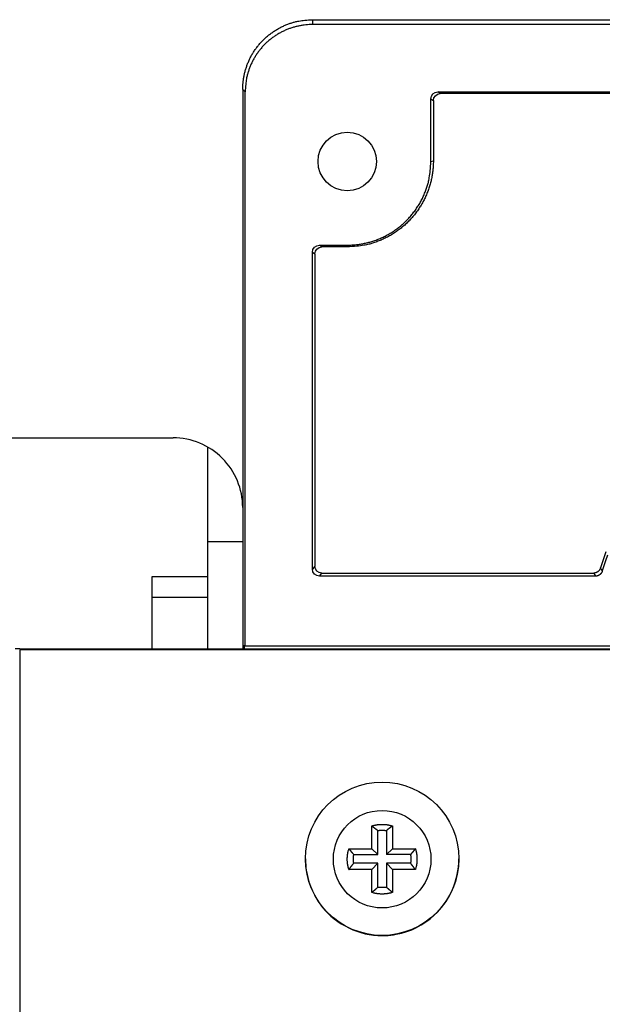
# Model space of a CAD drawing. Extents: x 0 to 420, y 0 to 297.
# Drawn here: x 147 to 151, y 230 to 237 of the extents above; entities that cross this region are included whole.
import ezdxf

# ---------------------------------------------------------------- set-up
doc = ezdxf.new("R2010")
doc.units = 0
doc.header["$MEASUREMENT"] = 0
doc.linetypes.add('HIDDENNEW0', pattern=[4.5, 1.5, -1.5, 1.5])
for name, color, linetype in [('226', 7, 'CONTINUOUS'), ('MUOTOVIIVAT', 40, 'HIDDENNEW0'), ('TANGVIIVATNONDEF', 40, 'HIDDENNEW0')]:
    doc.layers.add(name, color=color, linetype=linetype)

msp = doc.modelspace()

# ---------------------------------------------------------------- linework, layer by layer
at = {"layer": '226', "color": 213, "linetype": 'CONTINUOUS'}
for p, q in [((148.87966, 236.66329), (148.87966, 236.62838)), ((148.39711, 236.14585), (148.37966, 236.16331)), ((149.72966, 236.09589), (149.74712, 236.08279)), ((149.79709, 236.13276), (149.77962, 236.14585)), ((149.72966, 235.64587), (149.74712, 235.65024)), ((148.94709, 235.0328), (148.92962, 235.0459)), ((149.12966, 235.0459), (149.12966, 235.0328)), ((148.87966, 234.99593), (148.89712, 234.98283)), ((148.89712, 232.74278), (148.87966, 232.72095)), ((148.92962, 232.67099), (148.94709, 232.69281)), ((146.77966, 232.14339), (146.77966, 217.14396))]:
    msp.add_line(p, q, dxfattribs=at)
msp.add_open_spline([(150.89715, 232.6928), (150.90162, 232.68554), (150.90612, 232.67826), (150.91063, 232.67099)], degree=3, dxfattribs=at)
at = {"layer": 'MUOTOVIIVAT', "color": 213, "linetype": 'CONTINUOUS'}
for p, q in [((148.87966, 236.66329), (153.37966, 236.66329)), ((153.37966, 236.62838), (148.87966, 236.62838)), ((148.37966, 236.16331), (148.37966, 232.30818)), ((148.39711, 232.17101), (148.39711, 236.14585)), ((149.72966, 235.64587), (149.72966, 236.09589)), ((149.77962, 236.14585), (152.57969, 236.14585)), ((152.56223, 236.13276), (149.79709, 236.13276)), ((149.74712, 236.08279), (149.74712, 235.65024)), ((148.92962, 235.0459), (149.12966, 235.0459)), ((149.12966, 235.0328), (148.94709, 235.0328)), ((148.87966, 232.72095), (148.87966, 234.99593)), ((148.89712, 234.98283), (148.89712, 232.74278)), ((141.37966, 233.6634), (147.87966, 233.6634)), ((148.12716, 233.59785), (148.12716, 232.9182)), ((148.37966, 233.16342), (148.37966, 232.15038)), ((148.37965, 232.91821), (148.12716, 232.91821)), ((148.12716, 232.91821), (148.12716, 232.15038)), ((150.91063, 232.67099), (148.92962, 232.67099)), ((148.94709, 232.69281), (150.89715, 232.69281)), ((146.77966, 232.15037), (153.37966, 232.15037)), ((153.37966, 232.14339), (146.77966, 232.14339)), ((148.39275, 232.15038), (148.39275, 232.17537)), ((148.39275, 232.17537), (148.39711, 232.17101)), ((148.39711, 232.17101), (151.36966, 232.17101)), ((149.30466, 230.71521), (149.30466, 230.87869)), ((149.45466, 230.87869), (149.45466, 230.71521)), ((149.34874, 230.67332), (149.34874, 230.84598)), ((149.41057, 230.84598), (149.41057, 230.67332)), ((149.14117, 230.71521), (149.30466, 230.71521)), ((149.30466, 230.71521), (149.34874, 230.67332)), ((149.41057, 230.67332), (149.45466, 230.71521)), ((149.45466, 230.71521), (149.61814, 230.71521)), ((149.17607, 230.67332), (149.34874, 230.67332)), ((149.58324, 230.67332), (149.41057, 230.67332)), ((149.34874, 230.61148), (149.17607, 230.61148)), ((149.30466, 230.56522), (149.34874, 230.61148)), ((149.34874, 230.43882), (149.34874, 230.61148)), ((149.58324, 230.61148), (149.41057, 230.61148)), ((149.41057, 230.61148), (149.41057, 230.43882)), ((149.45466, 230.56522), (149.41057, 230.61148)), ((149.30466, 230.56522), (149.14117, 230.56522)), ((149.30466, 230.40174), (149.30466, 230.56522)), ((149.45466, 230.56522), (149.45466, 230.40174)), ((149.61814, 230.56522), (149.45466, 230.56522))]:
    msp.add_line(p, q, dxfattribs=at)
at = {"layer": 'MUOTOVIIVAT', "color": 73, "linetype": 'CONTINUOUS'}
for p, q in [((148.12715, 232.6663), (147.72716, 232.6663)), ((147.72716, 232.6663), (147.72716, 232.51821)), ((148.12716, 232.51821), (147.72716, 232.51821)), ((147.72716, 232.51821), (147.72716, 232.31646)), ((147.72716, 232.31646), (147.72716, 232.15037))]:
    msp.add_line(p, q, dxfattribs=at)
at = {"layer": 'MUOTOVIIVAT', "color": 213, "linetype": 'CONTINUOUS'}
for points in [[(148.37965, 236.16331), (148.3802, 236.18714, -0.01280366), (148.38196, 236.21128, -0.01215656), (148.38495, 236.23576, -0.01197455), (148.38918, 236.26049, -0.01248116), (148.39478, 236.28534, -0.01272012), (148.40172, 236.31021, -0.01287573), (148.41007, 236.33501, -0.01297722), (148.41981, 236.35963, -0.01318439), (148.43098, 236.38393, -0.0132941), (148.44352, 236.40782, -0.0134386), (148.45747, 236.43116, -0.01351077), (148.47274, 236.45385, -0.01360862), (148.48933, 236.47576, -0.01366263), (148.50712, 236.4968, -0.01373236), (148.52611, 236.51684, -0.01372261), (148.54615, 236.53582, -0.01365888), (148.56718, 236.55362, -0.01373229), (148.5891, 236.57021, -0.01389716), (148.61184, 236.58548, -0.01354338), (148.63513, 236.59943, -0.01272604), (148.65883, 236.61196, -0.01368589), (148.68333, 236.62314, -0.01572506), (148.7087, 236.63291, -0.01237562), (148.73274, 236.64123, -0.00539187), (148.75465, 236.64801, -0.01618495), (148.78247, 236.65376, -0.02706585), (148.8247, 236.65887, -0.01386769), (148.87965, 236.6633, -0.00762427)], [(148.87965, 236.62839), (148.85665, 236.62786, 0.01280277), (148.83335, 236.62616, 0.01215571), (148.80972, 236.62328, 0.01197372), (148.78586, 236.61919, 0.01248031), (148.76188, 236.61379, 0.01271928), (148.73787, 236.60709, 0.01287492), (148.71394, 236.59903, 0.01297644), (148.69018, 236.58964, 0.01318365), (148.66672, 236.57885, 0.01329342), (148.64366, 236.56675, 0.01343799), (148.62114, 236.55329, 0.01351024), (148.59924, 236.53855, 0.01360816), (148.5781, 236.52254, 0.01366227), (148.55779, 236.50537, 0.0137321), (148.53845, 236.48704, 0.01372246), (148.52013, 236.46771, 0.01365882), (148.50295, 236.44741, 0.01373234), (148.48694, 236.42626, 0.01389732), (148.47221, 236.40431, 0.01354364), (148.45874, 236.38184, 0.01272637), (148.44665, 236.35896, 0.01368634), (148.43586, 236.33532, 0.01572568), (148.42643, 236.31084, 0.01237619), (148.4184, 236.28763, 0.00539214), (148.41185, 236.26649, 0.01618581), (148.4063, 236.23964, 0.02706748), (148.40138, 236.19889, 0.0138686), (148.3971, 236.14586, 0.00762478)], [(149.74712, 235.65023), (149.74644, 235.62081, -0.01280405), (149.74427, 235.591, -0.01215696), (149.74058, 235.56076, -0.01197496), (149.73535, 235.53023, -0.01248162), (149.72843, 235.49954, -0.0127206), (149.71987, 235.46882, -0.01287623), (149.70955, 235.4382, -0.01297773), (149.69753, 235.4078, -0.01318491), (149.68373, 235.37778, -0.01329462), (149.66824, 235.34828, -0.01343911), (149.65101, 235.31946, -0.01351127), (149.63216, 235.29144, -0.0136091), (149.61168, 235.26439, -0.01366308), (149.5897, 235.2384, -0.01373278), (149.56625, 235.21366, -0.01372299), (149.5415, 235.19022, -0.01365921), (149.51553, 235.16824, -0.01373258), (149.48846, 235.14775, -0.01389739), (149.46038, 235.1289, -0.01354356), (149.43162, 235.11167, -0.01272615), (149.40235, 235.0962, -0.01368596), (149.3721, 235.08239, -0.01572506), (149.34076, 235.07033, -0.01237557), (149.31107, 235.06006, -0.00539183), (149.28402, 235.05168, -0.0161848), (149.24965, 235.04458, -0.0270654), (149.1975, 235.03828, -0.01386738), (149.12965, 235.03281, -0.00762408)], [(149.12965, 235.04589), (149.15824, 235.04656, 0.01280271), (149.18721, 235.04866, 0.01215569), (149.21659, 235.05225, 0.01197373), (149.24626, 235.05733, 0.01248037), (149.27608, 235.06405, 0.01271938), (149.30594, 235.07237, 0.01287505), (149.3357, 235.0824, 0.01297662), (149.36524, 235.09408, 0.01318387), (149.39441, 235.10748, 0.01329367), (149.42308, 235.12254, 0.01343827), (149.45108, 235.13928, 0.01351056), (149.47832, 235.1576, 0.01360851), (149.5046, 235.1775, 0.01366265), (149.52986, 235.19886, 0.01373249), (149.5539, 235.22164, 0.01372287), (149.57668, 235.24569, 0.01365924), (149.59804, 235.27092, 0.01373276), (149.61795, 235.29722, 0.01389774), (149.63627, 235.32451, 0.01354405), (149.65301, 235.35246, 0.01272674), (149.66805, 235.3809, 0.01368673), (149.68147, 235.4103, 0.0157261), (149.69319, 235.44074, 0.0123765), (149.70317, 235.4696, 0.00539227), (149.71132, 235.49588, 0.01618616), (149.71821, 235.52927, 0.02706796), (149.72434, 235.57995, 0.01386878), (149.72965, 235.64588, 0.00762486)], [(150.98464, 232.84432, 0.01174761), (150.94542, 232.72988, 0.00637637)], [(150.99682, 232.82243, 0.01181999), (150.95904, 232.70856, 0.00642026)], [(150.94542, 232.72988), (150.94486, 232.72792, -0.01073137), (150.9442, 232.72596, -0.01035317), (150.94345, 232.72401, -0.0102404), (150.94261, 232.72206, -0.01054003), (150.94168, 232.72013, -0.01068236), (150.94066, 232.71823, -0.01076827), (150.93954, 232.71635, -0.01082462), (150.93834, 232.71451, -0.01094177), (150.93705, 232.71272, -0.01100413), (150.93567, 232.71097, -0.011084), (150.9342, 232.70927, -0.01112316), (150.93266, 232.70764, -0.01117481), (150.93103, 232.70607, -0.01120701), (150.92934, 232.70458, -0.01125113), (150.92758, 232.70316, -0.01123665), (150.92575, 232.70182, -0.01117959), (150.92387, 232.70057, -0.01125037), (150.92194, 232.69941, -0.01141379), (150.91996, 232.69834, -0.01111496), (150.91795, 232.69736, -0.01042915), (150.91592, 232.69648, -0.01130099), (150.91383, 232.69569, -0.01313042), (150.91168, 232.695, -0.01022806), (150.90964, 232.6944, -0.00419155), (150.90779, 232.69392, -0.01368028), (150.90544, 232.69351, -0.02309591), (150.90184, 232.69313, -0.01166943), (150.89715, 232.6928, -0.00634204)], [(150.95904, 232.70856), (150.95849, 232.70658, -0.01081099), (150.95785, 232.7046, -0.01042401), (150.95711, 232.70262, -0.01030883), (150.95629, 232.70066, -0.0106152), (150.95536, 232.6987, -0.01076069), (150.95435, 232.69678, -0.01084876), (150.95324, 232.69488, -0.01090654), (150.95204, 232.69301, -0.01102655), (150.95075, 232.69119, -0.01109046), (150.94937, 232.68942, -0.01117239), (150.94791, 232.6877, -0.01121266), (150.94636, 232.68604, -0.01126584), (150.94473, 232.68446, -0.01129885), (150.94303, 232.68294, -0.0113439), (150.94126, 232.6815, -0.01132969), (150.93943, 232.68014, -0.0112725), (150.93754, 232.67887, -0.01134366), (150.93559, 232.67769, -0.01150761), (150.9336, 232.6766, -0.01120685), (150.93157, 232.6756, -0.01051617), (150.92953, 232.67471, -0.01139236), (150.92743, 232.67391, -0.01323159), (150.92526, 232.67321, -0.01031098), (150.92321, 232.67261, -0.00423543), (150.92135, 232.67211, -0.01378036), (150.91897, 232.67169, -0.02325806), (150.91535, 232.67132, -0.0117576), (150.91063, 232.67099, -0.00639264)], [(146.77966, 232.15038), (146.74631, 232.15038, -0.00011172)], [(149.30465, 230.87869), (149.30944, 230.88014, -0.00504187), (149.31428, 230.8815, -0.00500336), (149.31915, 230.88277, -0.00499085), (149.32406, 230.88394, -0.00502247), (149.329, 230.88502, -0.0050379), (149.33398, 230.886, -0.00504606), (149.33898, 230.88687, -0.00505149), (149.34401, 230.88765, -0.00506295), (149.34906, 230.88832, -0.00506947), (149.35413, 230.8889, -0.00507759), (149.35922, 230.88937, -0.0050806), (149.36432, 230.88973, -0.00508342), (149.36942, 230.88999, -0.0050894), (149.37454, 230.89015, -0.00510068), (149.37966, 230.8902, -0.00508936), (149.38477, 230.89015, -0.00505953), (149.38988, 230.88999, -0.00510076), (149.395, 230.88973, -0.00519775), (149.4001, 230.88936, -0.00505297), (149.40518, 230.8889, -0.00472405), (149.41021, 230.88834, -0.0051923), (149.4153, 230.88765, -0.00615453), (149.42048, 230.88683, -0.00469944), (149.42533, 230.886, -0.00168588), (149.42971, 230.88519, -0.0065504), (149.43525, 230.88394, -0.01122773), (149.44368, 230.88174, -0.0055294), (149.45466, 230.87869, -0.0029459)], [(149.30465, 230.87869), (149.30623, 230.8776, -0.00061119), (149.30781, 230.87652, -0.00061505), (149.30937, 230.87543, -0.0006191), (149.31093, 230.87435, -0.00062303), (149.31248, 230.87326, -0.00062715), (149.31403, 230.87217, -0.00063114), (149.31556, 230.87109, -0.00063531), (149.31709, 230.87, -0.00063933), (149.31861, 230.86891, -0.00064362), (149.32012, 230.86782, -0.00064782), (149.32162, 230.86673, -0.000652), (149.32312, 230.86564, -0.00065584), (149.32461, 230.86456, -0.00066068), (149.32609, 230.86347, -0.00066611), (149.32756, 230.86237, -0.0006689), (149.32903, 230.86128, -0.00066908), (149.33049, 230.86019, -0.00067938), (149.33194, 230.8591, -0.00069766), (149.33338, 230.85801, -0.00068247), (149.33482, 230.85692, -0.0006412), (149.33623, 230.85583, -0.00071221), (149.33766, 230.85473, -0.00085512), (149.33912, 230.8536, -0.00065411), (149.34048, 230.85255, -0.00022553), (149.3417, 230.85159, -0.00092963), (149.34326, 230.85036, -0.00162032), (149.34564, 230.84846, -0.00080133), (149.34874, 230.84597, -0.00042689)], [(149.45466, 230.87869), (149.45308, 230.8776, 0.00061125), (149.4515, 230.87652, 0.00061512), (149.44994, 230.87543, 0.00061918), (149.44838, 230.87435, 0.0006231), (149.44683, 230.87326, 0.00062722), (149.44529, 230.87217, 0.00063121), (149.44375, 230.87109, 0.00063539), (149.44222, 230.87, 0.00063941), (149.4407, 230.86891, 0.00064369), (149.43919, 230.86782, 0.0006479), (149.43769, 230.86673, 0.00065208), (149.43619, 230.86564, 0.00065592), (149.4347, 230.86456, 0.00066076), (149.43322, 230.86347, 0.00066619), (149.43175, 230.86237, 0.00066899), (149.43028, 230.86128, 0.00066917), (149.42882, 230.86019, 0.00067947), (149.42737, 230.8591, 0.00069775), (149.42593, 230.85801, 0.00068256), (149.4245, 230.85692, 0.00064129), (149.42308, 230.85583, 0.0007123), (149.42165, 230.85473, 0.00085523), (149.4202, 230.8536, 0.0006542), (149.41883, 230.85255, 0.00022556), (149.41761, 230.85159, 0.00092976), (149.41605, 230.85036, 0.00162054), (149.41367, 230.84846, 0.00080144), (149.41058, 230.84597, 0.00042695)], [(149.34874, 230.84597), (149.35078, 230.84627, -0.002498), (149.35282, 230.84655, -0.00249333), (149.35487, 230.84681, -0.00249178), (149.35692, 230.84705, -0.00249563), (149.35898, 230.84727, -0.00249753), (149.36104, 230.84747, -0.00249852), (149.3631, 230.84764, -0.00249913), (149.36516, 230.8478, -0.00250043), (149.36723, 230.84793, -0.00250133), (149.3693, 230.84805, -0.00250257), (149.37137, 230.84814, -0.00250255), (149.37344, 230.84822, -0.00250191), (149.37551, 230.84827, -0.00250397), (149.37758, 230.8483, -0.00250869), (149.37966, 230.84831, -0.00250261), (149.38173, 230.8483, -0.0024875), (149.3838, 230.84827, -0.00250873), (149.38587, 230.84822, -0.00255879), (149.38795, 230.84814, -0.00248646), (149.39001, 230.84805, -0.00232246), (149.39207, 230.84794, -0.00256063), (149.39415, 230.8478, -0.00304799), (149.39628, 230.84763, -0.0023171), (149.39827, 230.84747, -0.00080454), (149.40008, 230.8473, -0.00325856), (149.40239, 230.84705, -0.00560173), (149.40594, 230.8466, -0.00274387), (149.41058, 230.84597, -0.00145599)], [(149.14116, 230.56522), (149.13971, 230.57002, -0.00504017), (149.13835, 230.57485, -0.00500161), (149.13708, 230.57972, -0.00498903), (149.13591, 230.58463, -0.00502058), (149.13483, 230.58957, -0.00503595), (149.13386, 230.59455, -0.00504404), (149.13298, 230.59955, -0.00504941), (149.1322, 230.60458, -0.00506081), (149.13153, 230.60963, -0.00506728), (149.13096, 230.6147, -0.00507535), (149.13049, 230.61978, -0.00507832), (149.13012, 230.62488, -0.00508111), (149.12986, 230.62999, -0.00508704), (149.1297, 230.6351, -0.0050983), (149.12965, 230.64022, -0.00508695), (149.1297, 230.64534, -0.00505711), (149.12986, 230.65045, -0.00509831), (149.13012, 230.65556, -0.00519524), (149.13049, 230.66066, -0.00505051), (149.13096, 230.66574, -0.00472175), (149.13152, 230.67077, -0.00518977), (149.1322, 230.67586, -0.00615153), (149.13303, 230.68104, -0.00469716), (149.13386, 230.68589, -0.00168507), (149.13466, 230.69027, -0.00654724), (149.13591, 230.69581, -0.01122239), (149.13811, 230.70424, -0.00552682), (149.14116, 230.71522, -0.00294454)], [(149.14116, 230.71522), (149.14233, 230.71371, 0.00058771), (149.14349, 230.71222, 0.00059126), (149.14465, 230.71073, 0.00059499), (149.14582, 230.70925, 0.00059859), (149.14698, 230.70777, 0.00060238), (149.14815, 230.70631, 0.00060605), (149.14931, 230.70485, 0.00060988), (149.15047, 230.7034, 0.00061357), (149.15164, 230.70195, 0.0006175), (149.1528, 230.70052, 0.00062136), (149.15396, 230.69909, 0.00062519), (149.15513, 230.69766, 0.00062869), (149.15629, 230.69625, 0.00063314), (149.15745, 230.69484, 0.00063817), (149.15862, 230.69344, 0.00064065), (149.15978, 230.69205, 0.00064064), (149.16094, 230.69066, 0.00065031), (149.16211, 230.68928, 0.00066762), (149.16327, 230.68791, 0.00065288), (149.16444, 230.68655, 0.00061324), (149.16559, 230.68521, 0.00068095), (149.16676, 230.68385, 0.00081732), (149.16796, 230.68246, 0.00062499), (149.16909, 230.68117, 0.00021545), (149.17011, 230.68001, 0.00088794), (149.17141, 230.67853, 0.00154676), (149.17343, 230.67627, 0.00076456), (149.17607, 230.67332, 0.0004072)], [(149.61815, 230.71522), (149.61698, 230.71371, -0.0005876), (149.61582, 230.71222, -0.00059115), (149.61466, 230.71073, -0.00059488), (149.61349, 230.70925, -0.00059849), (149.61233, 230.70777, -0.00060227), (149.61117, 230.70631, -0.00060594), (149.61, 230.70485, -0.00060977), (149.60884, 230.7034, -0.00061346), (149.60767, 230.70195, -0.00061739), (149.60651, 230.70052, -0.00062125), (149.60535, 230.69909, -0.00062508), (149.60418, 230.69766, -0.00062858), (149.60302, 230.69625, -0.00063304), (149.60186, 230.69484, -0.00063806), (149.60069, 230.69344, -0.00064054), (149.59953, 230.69205, -0.00064053), (149.59837, 230.69066, -0.0006502), (149.5972, 230.68928, -0.00066751), (149.59604, 230.68791, -0.00065277), (149.59488, 230.68655, -0.00061313), (149.59372, 230.68521, -0.00068084), (149.59255, 230.68385, -0.00081719), (149.59135, 230.68246, -0.00062488), (149.59022, 230.68117, -0.00021541), (149.5892, 230.68001, -0.00088779), (149.5879, 230.67853, -0.0015465), (149.58588, 230.67627, -0.00076444), (149.58324, 230.67332, -0.00040714)], [(149.61815, 230.71522), (149.6196, 230.71042, -0.00503951), (149.62096, 230.70559, -0.00500099), (149.62223, 230.70072, -0.00498845), (149.6234, 230.69581, -0.00502003), (149.62448, 230.69086, -0.00503544), (149.62545, 230.68589, -0.00504357), (149.62633, 230.68089, -0.00504898), (149.62711, 230.67586, -0.00506042), (149.62778, 230.67081, -0.00506694), (149.62835, 230.66574, -0.00507505), (149.62882, 230.66065, -0.00507807), (149.62919, 230.65556, -0.00508089), (149.62945, 230.65045, -0.00508688), (149.62961, 230.64534, -0.00509817), (149.62966, 230.64022, -0.00508687), (149.62961, 230.6351, -0.00505709), (149.62945, 230.62999, -0.00509833), (149.62919, 230.62488, -0.0051953), (149.62882, 230.61977, -0.00505062), (149.62835, 230.6147, -0.00472189), (149.62779, 230.60967, -0.00518998), (149.62711, 230.60458, -0.00615183), (149.62628, 230.5994, -0.00469743), (149.62545, 230.59455, -0.00168518), (149.62465, 230.59017, -0.00654769), (149.6234, 230.58463, -0.01122335), (149.6212, 230.5762, -0.00552737), (149.61815, 230.56522, -0.00294485)], [(149.17607, 230.61148), (149.17577, 230.61352, -0.00249613), (149.17549, 230.61557, -0.0024914), (149.17523, 230.61762, -0.00248979), (149.17499, 230.61967, -0.00249358), (149.17477, 230.62172, -0.00249542), (149.17458, 230.62378, -0.00249635), (149.1744, 230.62584, -0.00249691), (149.17425, 230.62791, -0.00249815), (149.17411, 230.62997, -0.00249898), (149.174, 230.63204, -0.00250017), (149.1739, 230.63411, -0.00250009), (149.17383, 230.63618, -0.0024994), (149.17378, 230.63826, -0.00250141), (149.17375, 230.64033, -0.00250608), (149.17374, 230.6424, -0.00249995), (149.17375, 230.64447, -0.0024848), (149.17378, 230.64655, -0.00250597), (149.17383, 230.64862, -0.00255592), (149.1739, 230.65069, -0.00248362), (149.174, 230.65276, -0.00231978), (149.17411, 230.65481, -0.00255762), (149.17425, 230.6569, -0.00304435), (149.17441, 230.65902, -0.00231429), (149.17458, 230.66102, -0.00080356), (149.17474, 230.66283, -0.00325455), (149.17499, 230.66514, -0.00559467), (149.17544, 230.66868, -0.00274034), (149.17607, 230.67332, -0.00145411)], [(149.58324, 230.67332), (149.58354, 230.67128, -0.00249457), (149.58382, 230.66924, -0.00248994), (149.58408, 230.66719, -0.00248842), (149.58432, 230.66514, -0.00249231), (149.58454, 230.66308, -0.00249424), (149.58473, 230.66102, -0.00249527), (149.58491, 230.65896, -0.00249593), (149.58507, 230.6569, -0.00249727), (149.5852, 230.65483, -0.0024982), (149.58532, 230.65276, -0.00249948), (149.58541, 230.65069, -0.00249951), (149.58548, 230.64862, -0.00249892), (149.58553, 230.64655, -0.00250103), (149.58557, 230.64447, -0.0025058), (149.58558, 230.6424, -0.00249978), (149.58557, 230.64033, -0.00248472), (149.58553, 230.63826, -0.00250599), (149.58548, 230.63618, -0.00255605), (149.58541, 230.63411, -0.00248386), (149.58532, 230.63204, -0.00232008), (149.5852, 230.62999, -0.00255806), (149.58507, 230.62791, -0.003045), (149.5849, 230.62578, -0.0023149), (149.58473, 230.62378, -0.00080379), (149.58457, 230.62198, -0.00325555), (149.58432, 230.61967, -0.00559683), (149.58387, 230.61612, -0.00274159), (149.58324, 230.61148, -0.00145481)], [(149.14116, 230.56522), (149.14233, 230.56688, -0.00056842), (149.14349, 230.56853, -0.00057209), (149.14465, 230.57018, -0.00057595), (149.14582, 230.57181, -0.00057967), (149.14698, 230.57344, -0.00058359), (149.14815, 230.57506, -0.00058739), (149.14931, 230.57667, -0.00059137), (149.15047, 230.57827, -0.0005952), (149.15164, 230.57987, -0.00059928), (149.1528, 230.58145, -0.00060328), (149.15396, 230.58303, -0.00060728), (149.15513, 230.5846, -0.00061095), (149.15629, 230.58617, -0.00061557), (149.15745, 230.58772, -0.00062073), (149.15862, 230.58927, -0.00062344), (149.15978, 230.5908, -0.00062371), (149.16094, 230.59233, -0.00063343), (149.16211, 230.59386, -0.00065059), (149.16327, 230.59537, -0.00063654), (149.16444, 230.59687, -0.00059816), (149.16559, 230.59836, -0.00066452), (149.16676, 230.59986, -0.00079803), (149.16796, 230.60139, -0.00061058), (149.16909, 230.60282, -0.00021055), (149.17011, 230.6041, -0.00086797), (149.17141, 230.60574, -0.00151345), (149.17343, 230.60823, -0.00074876), (149.17607, 230.61148, -0.00039895)], [(149.61815, 230.56522), (149.61698, 230.56688, 0.00056832), (149.61582, 230.56853, 0.00057199), (149.61466, 230.57018, 0.00057584), (149.61349, 230.57181, 0.00057957), (149.61233, 230.57344, 0.00058349), (149.61117, 230.57506, 0.00058729), (149.61, 230.57667, 0.00059126), (149.60884, 230.57827, 0.00059509), (149.60767, 230.57987, 0.00059917), (149.60651, 230.58145, 0.00060318), (149.60535, 230.58303, 0.00060717), (149.60418, 230.5846, 0.00061084), (149.60302, 230.58617, 0.00061546), (149.60186, 230.58772, 0.00062062), (149.60069, 230.58927, 0.00062333), (149.59953, 230.5908, 0.0006236), (149.59837, 230.59233, 0.00063332), (149.5972, 230.59386, 0.00065048), (149.59604, 230.59537, 0.00063643), (149.59488, 230.59687, 0.00059805), (149.59372, 230.59836, 0.00066441), (149.59255, 230.59986, 0.00079789), (149.59135, 230.60139, 0.00061048), (149.59022, 230.60282, 0.00021051), (149.5892, 230.6041, 0.00086783), (149.5879, 230.60574, 0.00151321), (149.58588, 230.60823, 0.00074863), (149.58324, 230.61148, 0.00039888)], [(149.30465, 230.40174), (149.30623, 230.40298, 0.00055186), (149.30781, 230.40422, 0.00055528), (149.30937, 230.40546, 0.00055888), (149.31093, 230.4067, 0.00056236), (149.31248, 230.40794, 0.00056602), (149.31403, 230.40918, 0.00056956), (149.31556, 230.41042, 0.00057326), (149.31709, 230.41166, 0.00057683), (149.31861, 230.4129, 0.00058064), (149.32012, 230.41414, 0.00058437), (149.32162, 230.41538, 0.00058809), (149.32312, 230.41661, 0.00059149), (149.32461, 230.41785, 0.0005958), (149.32609, 230.41909, 0.00060064), (149.32756, 230.42032, 0.00060311), (149.32903, 230.42156, 0.00060321), (149.33049, 230.42279, 0.00061245), (149.33194, 230.42403, 0.00062888), (149.33338, 230.42527, 0.00061513), (149.33482, 230.4265, 0.00057789), (149.33623, 230.42772, 0.00064184), (149.33766, 230.42896, 0.00077056), (149.33912, 230.43024, 0.00058938), (149.34048, 230.43143, 0.0002032), (149.3417, 230.43251, 0.00083757), (149.34326, 230.43389, 0.00145968), (149.34564, 230.43602, 0.00072181), (149.34874, 230.43882, 0.00038451)], [(149.41058, 230.43882), (149.40854, 230.43852, -0.0024937), (149.40649, 230.43824, -0.00248902), (149.40444, 230.43798, -0.00248745), (149.40239, 230.43774, -0.00249128), (149.40033, 230.43752, -0.00249315), (149.39827, 230.43733, -0.00249413), (149.39621, 230.43715, -0.00249473), (149.39415, 230.43699, -0.00249602), (149.39208, 230.43686, -0.0024969), (149.39001, 230.43675, -0.00249813), (149.38794, 230.43665, -0.0024981), (149.38587, 230.43658, -0.00249746), (149.3838, 230.43653, -0.00249951), (149.38173, 230.4365, -0.00250423), (149.37966, 230.43649, -0.00249816), (149.37758, 230.4365, -0.00248307), (149.37551, 230.43653, -0.00250428), (149.37344, 230.43658, -0.00255425), (149.37136, 230.43665, -0.00248206), (149.3693, 230.43675, -0.00231836), (149.36724, 230.43686, -0.00255612), (149.36516, 230.43699, -0.00304263), (149.36303, 230.43716, -0.00231305), (149.36104, 230.43733, -0.00080314), (149.35923, 230.43749, -0.00325288), (149.35692, 230.43774, -0.00559206), (149.35337, 230.43819, -0.00273917), (149.34874, 230.43882, -0.00145351)], [(149.45466, 230.40174), (149.45308, 230.40298, -0.00055193), (149.4515, 230.40422, -0.00055536), (149.44994, 230.40546, -0.00055895), (149.44838, 230.4067, -0.00056243), (149.44683, 230.40794, -0.00056609), (149.44529, 230.40918, -0.00056964), (149.44375, 230.41042, -0.00057334), (149.44222, 230.41166, -0.00057691), (149.4407, 230.4129, -0.00058072), (149.43919, 230.41414, -0.00058445), (149.43769, 230.41538, -0.00058817), (149.43619, 230.41661, -0.00059157), (149.4347, 230.41785, -0.00059589), (149.43322, 230.41909, -0.00060073), (149.43175, 230.42032, -0.00060319), (149.43028, 230.42156, -0.0006033), (149.42882, 230.42279, -0.00061254), (149.42737, 230.42403, -0.00062897), (149.42593, 230.42527, -0.00061522), (149.4245, 230.4265, -0.00057797), (149.42308, 230.42772, -0.00064193), (149.42165, 230.42896, -0.00077068), (149.4202, 230.43024, -0.00058947), (149.41883, 230.43143, -0.00020323), (149.41761, 230.43251, -0.0008377), (149.41605, 230.43389, -0.0014599), (149.41367, 230.43602, -0.00072192), (149.41058, 230.43882, -0.00038457)], [(149.45466, 230.40174), (149.44987, 230.40028, -0.0050396), (149.44503, 230.39892, -0.00500106), (149.44016, 230.39765, -0.0049885), (149.43525, 230.39648, -0.00502006), (149.43031, 230.39541, -0.00503544), (149.42533, 230.39443, -0.00504354), (149.42033, 230.39355, -0.00504894), (149.4153, 230.39278, -0.00506035), (149.41025, 230.3921, -0.00506684), (149.40518, 230.39153, -0.00507493), (149.40009, 230.39106, -0.00507793), (149.395, 230.3907, -0.00508073), (149.38989, 230.39043, -0.00508669), (149.38477, 230.39028, -0.00509796), (149.37965, 230.39023, -0.00508664), (149.37454, 230.39028, -0.00505683), (149.36943, 230.39043, -0.00509805), (149.36432, 230.3907, -0.005195), (149.35921, 230.39106, -0.00505031), (149.35413, 230.39153, -0.00472158), (149.3491, 230.39209, -0.00518961), (149.34401, 230.39278, -0.00615137), (149.33883, 230.3936, -0.00469706), (149.33398, 230.39443, -0.00168504), (149.3296, 230.39523, -0.00654715), (149.32406, 230.39648, -0.01122236), (149.31563, 230.39868, -0.00552685), (149.30465, 230.40174, -0.00294457)]]:
    msp.add_lwpolyline(points, format="xyb", dxfattribs=at)
msp.add_circle((149.37966, 230.64349), 0.550021, dxfattribs=at)
msp.add_arc((147.87966, 233.16342), 0.499988, 0.0007835, 90.001259, dxfattribs=at)
msp.add_ellipse((149.12966, 235.64587), major_axis=(0.21, 0), ratio=0.99996192, start_param=0, end_param=6.2831853, dxfattribs=at)
for points in [[(149.72965, 236.09589), (149.72966, 236.12308), (149.75243, 236.14585), (149.77962, 236.14586)], [(149.74712, 236.08279), (149.74712, 236.10998), (149.7699, 236.13276), (149.79709, 236.13276)], [(148.87965, 234.99592), (148.87966, 235.02312), (148.90243, 235.0459), (148.92963, 235.04589)], [(148.89712, 234.98284), (148.89712, 235.01002), (148.9199, 235.0328), (148.94709, 235.03281)], [(148.92963, 232.67099), (148.90243, 232.67099), (148.87966, 232.69377), (148.87965, 232.72095)], [(148.94709, 232.6928), (148.9199, 232.69281), (148.89712, 232.71559), (148.89712, 232.74277)]]:
    msp.add_open_spline(points, degree=3, dxfattribs=at)
for points, knots in [([(148.82966, 230.64197), (148.82966, 230.63447), (148.83034, 230.60109), (148.84398, 230.47894), (148.96287, 230.21418), (149.21447, 230.09051), (149.37965, 230.09198)], [0, 0, 0, 0, 0.0262028, 0.11536523, 0.42791395, 1, 1, 1, 1]), ([(149.37965, 230.09198), (149.38721, 230.09196), (149.42148, 230.09274), (149.55723, 230.108), (149.81867, 230.23852), (149.93067, 230.49068), (149.92965, 230.64197)], [0, 0, 0, 0, 0.02638557, 0.11873324, 0.47504074, 1, 1, 1, 1])]:
    msp.add_open_spline(points, degree=3, knots=knots, dxfattribs=at)
at = {"layer": 'TANGVIIVATNONDEF', "color": 213, "linetype": 'CONTINUOUS'}
msp.add_ellipse((149.37966, 230.64022), major_axis=(0.35, 0), ratio=0.99996192, start_param=0, end_param=6.2831853, dxfattribs=at)
msp.add_open_spline([(150.95904, 232.70856), (150.95448, 232.71567), (150.94994, 232.72278), (150.94542, 232.72988)], degree=3, dxfattribs=at)

doc.saveas('drawing.dxf')
